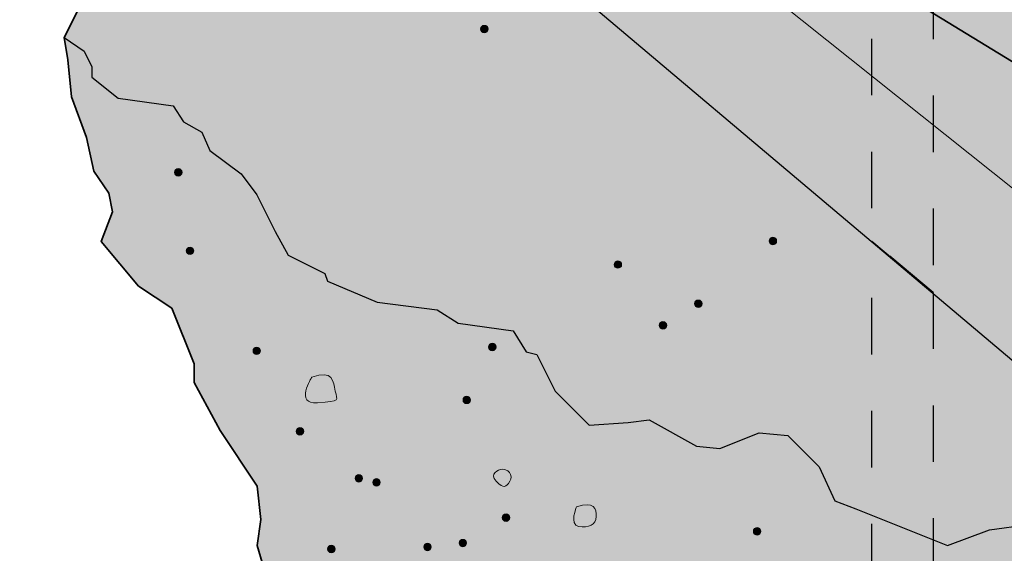
# Model space of a CAD drawing. Units: inches. Extents: x 2.84 to 6.04, y 2.64 to 8.42.
# Drawn here: x 2.84 to 4.59, y 3.75 to 4.7 of the extents above; entities that cross this region are included whole.
import ezdxf

# ---------------------------------------------------------------- set-up
doc = ezdxf.new("R2010")
doc.units = ezdxf.units.IN
doc.header["$MEASUREMENT"] = 0
doc.linetypes.add('AI-Linetype-1', pattern=[0.097222, 0.055556, -0.041667])
doc.linetypes.add('AI-Linetype-2', pattern=[0.097222, 0.055556, -0.041667])
for name, color, linetype in [('Concrete', 7, 'Continuous'), ('HDU5', 7, 'Continuous'), ('Screws', 7, 'Continuous'), ('Wood', 7, 'Continuous')]:
    doc.layers.add(name, color=color, linetype=linetype)

msp = doc.modelspace()

# ---------------------------------------------------------------- hatches: boundary and pattern name
at = {"layer": 'Concrete', "true_color": 0xf1f1f2}
h = msp.add_hatch(color=7, dxfattribs=at)
h.dxf.hatch_style = 2
h.paths.add_polyline_path([(3.0806, 5.5535), (3.015, 5.5273), (2.9756, 5.4747), (2.9296, 5.4813), (2.8443, 5.4091), (2.8509, 5.3632), (2.8706, 5.3107), (2.8706, 5.2319), (2.8903, 5.1597), (2.9034, 5.1137), (2.8771, 5.0678), (2.8574, 5.0153), (2.8574, 4.989), (2.8903, 4.9431), (2.9034, 4.9234), (2.8968, 4.8906), (2.9231, 4.8446), (2.9296, 4.779), (2.9493, 4.7199), (2.9231, 4.6674), (2.9296, 4.628), (2.9362, 4.5624), (2.9625, 4.4902), (2.9756, 4.4311), (3.0019, 4.3917), (3.0084, 4.3589), (2.9887, 4.3064), (3.0544, 4.2276), (3.1134, 4.1883), (3.1528, 4.0898), (3.1528, 4.057), (3.1988, 3.9717), (3.2644, 3.8732), (3.271, 3.8141), (3.2644, 3.7682), (3.2841, 3.7025), (3.33, 3.6697), (3.3563, 3.6238), (3.4744, 3.5516), (3.5204, 3.5253), (3.5663, 3.5319), (3.6123, 3.5253), (3.6517, 3.4925), (3.7304, 3.4465), (3.7698, 3.4072), (3.8158, 3.3875), (3.8551, 3.3218), (3.9273, 3.289), (3.9536, 3.2693), (4.0061, 3.2759), (4.0849, 3.2693), (4.1308, 3.3022), (4.2949, 3.2168), (4.3277, 3.1774), (4.3671, 3.1774), (4.4459, 3.2037), (4.4918, 3.2431), (4.6231, 3.2365), (4.7084, 3.184), (4.7609, 3.184), (4.8331, 3.2168), (4.8594, 3.2168), (4.9119, 3.1971), (4.9644, 3.1971), (4.9972, 3.2103), (5.0629, 3.2168), (5.1219, 3.2037), (5.1679, 3.2431), (5.2073, 3.2496), (5.2729, 3.2628), (5.2992, 3.3087), (5.3714, 3.3547), (5.3911, 3.4334), (5.4239, 3.4662), (5.4239, 3.5384), (5.4501, 3.545), (5.4501, 3.6435), (5.4501, 3.7222), (5.5158, 3.7813), (5.542, 3.8798), (5.542, 3.9191), (5.5552, 3.9979), (5.2401, 4.2342)])
at = {"layer": 'Concrete', "true_color": 0x231f20}
h = msp.add_hatch(color=250, dxfattribs=at)
h.dxf.hatch_style = 2
edge = h.paths.add_edge_path()
edge.add_spline(control_points=[(3.6733, 4.6823), (3.6733, 4.6786), (3.6704, 4.6756), (3.6667, 4.6756), (3.663, 4.6756), (3.66, 4.6786), (3.66, 4.6823), (3.66, 4.686), (3.663, 4.689), (3.6667, 4.689), (3.6704, 4.689), (3.6733, 4.686), (3.6733, 4.6823)], knot_values=[0, 0, 0, 0, 1, 1, 1, 2, 2, 2, 3, 3, 3, 4, 4, 4, 4], degree=3, periodic=1)
h = msp.add_hatch(color=250, dxfattribs=at)
h.dxf.hatch_style = 2
edge = h.paths.add_edge_path()
edge.add_spline(control_points=[(3.1317, 4.4288), (3.1317, 4.4251), (3.1287, 4.4222), (3.125, 4.4222), (3.1213, 4.4222), (3.1183, 4.4251), (3.1183, 4.4288), (3.1183, 4.4325), (3.1213, 4.4355), (3.125, 4.4355), (3.1287, 4.4355), (3.1317, 4.4325), (3.1317, 4.4288)], knot_values=[0, 0, 0, 0, 1, 1, 1, 2, 2, 2, 3, 3, 3, 4, 4, 4, 4], degree=3, periodic=1)
h = msp.add_hatch(color=250, dxfattribs=at)
h.dxf.hatch_style = 2
edge = h.paths.add_edge_path()
edge.add_spline(control_points=[(4.1838, 4.3073), (4.1838, 4.3036), (4.1808, 4.3006), (4.1771, 4.3006), (4.1734, 4.3006), (4.1704, 4.3036), (4.1704, 4.3073), (4.1704, 4.311), (4.1734, 4.314), (4.1771, 4.314), (4.1808, 4.314), (4.1838, 4.311), (4.1838, 4.3073)], knot_values=[0, 0, 0, 0, 1, 1, 1, 2, 2, 2, 3, 3, 3, 4, 4, 4, 4], degree=3, periodic=1)
h = msp.add_hatch(color=250, dxfattribs=at)
h.dxf.hatch_style = 2
edge = h.paths.add_edge_path()
edge.add_spline(control_points=[(3.1525, 4.2899), (3.1525, 4.2863), (3.1495, 4.2833), (3.1458, 4.2833), (3.1422, 4.2833), (3.1392, 4.2863), (3.1392, 4.2899), (3.1392, 4.2936), (3.1422, 4.2966), (3.1458, 4.2966), (3.1495, 4.2966), (3.1525, 4.2936), (3.1525, 4.2899)], knot_values=[0, 0, 0, 0, 1, 1, 1, 2, 2, 2, 3, 3, 3, 4, 4, 4, 4], degree=3, periodic=1)
h = msp.add_hatch(color=250, dxfattribs=at)
h.dxf.hatch_style = 2
edge = h.paths.add_edge_path()
edge.add_spline(control_points=[(3.9095, 4.2656), (3.9095, 4.2619), (3.9065, 4.259), (3.9028, 4.259), (3.8991, 4.259), (3.8961, 4.2619), (3.8961, 4.2656), (3.8961, 4.2693), (3.8991, 4.2723), (3.9028, 4.2723), (3.9065, 4.2723), (3.9095, 4.2693), (3.9095, 4.2656)], knot_values=[0, 0, 0, 0, 1, 1, 1, 2, 2, 2, 3, 3, 3, 4, 4, 4, 4], degree=3, periodic=1)
h = msp.add_hatch(color=250, dxfattribs=at)
h.dxf.hatch_style = 2
edge = h.paths.add_edge_path()
edge.add_spline(control_points=[(4.0518, 4.1962), (4.0518, 4.1925), (4.0488, 4.1895), (4.0451, 4.1895), (4.0415, 4.1895), (4.0385, 4.1925), (4.0385, 4.1962), (4.0385, 4.1999), (4.0415, 4.2028), (4.0451, 4.2028), (4.0488, 4.2028), (4.0518, 4.1999), (4.0518, 4.1962)], knot_values=[0, 0, 0, 0, 1, 1, 1, 2, 2, 2, 3, 3, 3, 4, 4, 4, 4], degree=3, periodic=1)
h = msp.add_hatch(color=250, dxfattribs=at)
h.dxf.hatch_style = 2
edge = h.paths.add_edge_path()
edge.add_spline(control_points=[(3.9893, 4.158), (3.9893, 4.1543), (3.9863, 4.1513), (3.9826, 4.1513), (3.979, 4.1513), (3.976, 4.1543), (3.976, 4.158), (3.976, 4.1617), (3.979, 4.1646), (3.9826, 4.1646), (3.9863, 4.1646), (3.9893, 4.1617), (3.9893, 4.158)], knot_values=[0, 0, 0, 0, 1, 1, 1, 2, 2, 2, 3, 3, 3, 4, 4, 4, 4], degree=3, periodic=1)
h = msp.add_hatch(color=250, dxfattribs=at)
h.dxf.hatch_style = 2
edge = h.paths.add_edge_path()
edge.add_spline(control_points=[(3.2706, 4.1128), (3.2706, 4.1092), (3.2676, 4.1062), (3.2639, 4.1062), (3.2602, 4.1062), (3.2572, 4.1092), (3.2572, 4.1128), (3.2572, 4.1165), (3.2602, 4.1195), (3.2639, 4.1195), (3.2676, 4.1195), (3.2706, 4.1165), (3.2706, 4.1128)], knot_values=[0, 0, 0, 0, 1, 1, 1, 2, 2, 2, 3, 3, 3, 4, 4, 4, 4], degree=3, periodic=1)
h = msp.add_hatch(color=250, dxfattribs=at)
h.dxf.hatch_style = 2
edge = h.paths.add_edge_path()
edge.add_spline(control_points=[(3.6872, 4.1198), (3.6872, 4.1161), (3.6842, 4.1131), (3.6806, 4.1131), (3.6769, 4.1131), (3.6739, 4.1161), (3.6739, 4.1198), (3.6739, 4.1235), (3.6769, 4.1265), (3.6806, 4.1265), (3.6842, 4.1265), (3.6872, 4.1235), (3.6872, 4.1198)], knot_values=[0, 0, 0, 0, 1, 1, 1, 2, 2, 2, 3, 3, 3, 4, 4, 4, 4], degree=3, periodic=1)
h = msp.add_hatch(color=250, dxfattribs=at)
h.dxf.hatch_style = 2
edge = h.paths.add_edge_path()
edge.add_spline(control_points=[(3.6421, 4.026), (3.6421, 4.0224), (3.6391, 4.0194), (3.6354, 4.0194), (3.6317, 4.0194), (3.6288, 4.0224), (3.6288, 4.026), (3.6288, 4.0297), (3.6317, 4.0327), (3.6354, 4.0327), (3.6391, 4.0327), (3.6421, 4.0297), (3.6421, 4.026)], knot_values=[0, 0, 0, 0, 1, 1, 1, 2, 2, 2, 3, 3, 3, 4, 4, 4, 4], degree=3, periodic=1)
h = msp.add_hatch(color=250, dxfattribs=at)
h.dxf.hatch_style = 2
edge = h.paths.add_edge_path()
edge.add_spline(control_points=[(3.347, 3.9705), (3.347, 3.9668), (3.344, 3.9638), (3.3403, 3.9638), (3.3366, 3.9638), (3.3336, 3.9668), (3.3336, 3.9705), (3.3336, 3.9742), (3.3366, 3.9771), (3.3403, 3.9771), (3.344, 3.9771), (3.347, 3.9742), (3.347, 3.9705)], knot_values=[0, 0, 0, 0, 1, 1, 1, 2, 2, 2, 3, 3, 3, 4, 4, 4, 4], degree=3, periodic=1)
h = msp.add_hatch(color=250, dxfattribs=at)
h.dxf.hatch_style = 2
edge = h.paths.add_edge_path()
edge.add_spline(control_points=[(3.4511, 3.8872), (3.4511, 3.8835), (3.4481, 3.8805), (3.4444, 3.8805), (3.4408, 3.8805), (3.4378, 3.8835), (3.4378, 3.8872), (3.4378, 3.8908), (3.4408, 3.8938), (3.4444, 3.8938), (3.4481, 3.8938), (3.4511, 3.8908), (3.4511, 3.8872)], knot_values=[0, 0, 0, 0, 1, 1, 1, 2, 2, 2, 3, 3, 3, 4, 4, 4, 4], degree=3, periodic=1)
h = msp.add_hatch(color=250, dxfattribs=at)
h.dxf.hatch_style = 2
edge = h.paths.add_edge_path()
edge.add_spline(control_points=[(3.4824, 3.8802), (3.4824, 3.8765), (3.4794, 3.8735), (3.4757, 3.8735), (3.472, 3.8735), (3.469, 3.8765), (3.469, 3.8802), (3.469, 3.8839), (3.472, 3.8869), (3.4757, 3.8869), (3.4794, 3.8869), (3.4824, 3.8839), (3.4824, 3.8802)], knot_values=[0, 0, 0, 0, 1, 1, 1, 2, 2, 2, 3, 3, 3, 4, 4, 4, 4], degree=3, periodic=1)
h = msp.add_hatch(color=250, dxfattribs=at)
h.dxf.hatch_style = 2
edge = h.paths.add_edge_path()
edge.add_spline(control_points=[(3.7115, 3.8177), (3.7115, 3.814), (3.7085, 3.811), (3.7049, 3.811), (3.7012, 3.811), (3.6982, 3.814), (3.6982, 3.8177), (3.6982, 3.8214), (3.7012, 3.8244), (3.7049, 3.8244), (3.7085, 3.8244), (3.7115, 3.8214), (3.7115, 3.8177)], knot_values=[0, 0, 0, 0, 1, 1, 1, 2, 2, 2, 3, 3, 3, 4, 4, 4, 4], degree=3, periodic=1)
h = msp.add_hatch(color=250, dxfattribs=at)
h.dxf.hatch_style = 2
edge = h.paths.add_edge_path()
edge.add_spline(control_points=[(4.156, 3.7934), (4.156, 3.7897), (4.153, 3.7867), (4.1493, 3.7867), (4.1456, 3.7867), (4.1426, 3.7897), (4.1426, 3.7934), (4.1426, 3.7971), (4.1456, 3.8001), (4.1493, 3.8001), (4.153, 3.8001), (4.156, 3.7971), (4.156, 3.7934)], knot_values=[0, 0, 0, 0, 1, 1, 1, 2, 2, 2, 3, 3, 3, 4, 4, 4, 4], degree=3, periodic=1)
h = msp.add_hatch(color=250, dxfattribs=at)
h.dxf.hatch_style = 2
edge = h.paths.add_edge_path()
edge.add_spline(control_points=[(3.4025, 3.7622), (3.4025, 3.7585), (3.3995, 3.7555), (3.3958, 3.7555), (3.3922, 3.7555), (3.3892, 3.7585), (3.3892, 3.7622), (3.3892, 3.7658), (3.3922, 3.7688), (3.3958, 3.7688), (3.3995, 3.7688), (3.4025, 3.7658), (3.4025, 3.7622)], knot_values=[0, 0, 0, 0, 1, 1, 1, 2, 2, 2, 3, 3, 3, 4, 4, 4, 4], degree=3, periodic=1)
h = msp.add_hatch(color=250, dxfattribs=at)
h.dxf.hatch_style = 2
edge = h.paths.add_edge_path()
edge.add_spline(control_points=[(3.5726, 3.7656), (3.5726, 3.7619), (3.5697, 3.759), (3.566, 3.759), (3.5623, 3.759), (3.5593, 3.7619), (3.5593, 3.7656), (3.5593, 3.7693), (3.5623, 3.7723), (3.566, 3.7723), (3.5697, 3.7723), (3.5726, 3.7693), (3.5726, 3.7656)], knot_values=[0, 0, 0, 0, 1, 1, 1, 2, 2, 2, 3, 3, 3, 4, 4, 4, 4], degree=3, periodic=1)
h = msp.add_hatch(color=250, dxfattribs=at)
h.dxf.hatch_style = 2
edge = h.paths.add_edge_path()
edge.add_spline(control_points=[(3.6351, 3.7726), (3.6351, 3.7689), (3.6322, 3.7659), (3.6285, 3.7659), (3.6248, 3.7659), (3.6218, 3.7689), (3.6218, 3.7726), (3.6218, 3.7762), (3.6248, 3.7792), (3.6285, 3.7792), (3.6322, 3.7792), (3.6351, 3.7762), (3.6351, 3.7726)], knot_values=[0, 0, 0, 0, 1, 1, 1, 2, 2, 2, 3, 3, 3, 4, 4, 4, 4], degree=3, periodic=1)
at = {"layer": 'HDU5', "true_color": 0xd1d2d4}
h = msp.add_hatch(color=254, dxfattribs=at)
h.dxf.hatch_style = 2
edge = h.paths.add_edge_path()
edge.add_spline(control_points=[(4.461, 4.2164), (4.461, 4.2164), (4.461, 4.7538), (4.461, 4.7538), (4.3921, 4.7678), (4.3522, 4.8361), (4.3522, 4.8361), (4.3522, 4.8361), (4.3522, 4.3068), (4.3522, 4.3068), (4.3522, 4.3068), (4.461, 4.2164), (4.461, 4.2164)], knot_values=[0, 0, 0, 0, 1, 1, 1, 2, 2, 2, 3, 3, 3, 4, 4, 4, 4], degree=3, periodic=1)
h = msp.add_hatch(color=254, dxfattribs=at)
h.dxf.hatch_style = 2
h.paths.add_polyline_path([(4.461, 4.2164), (4.461, 3.3064), (4.4375, 3.3064), (4.4157, 3.2504), (4.3921, 3.3624), (4.3722, 3.3064), (4.3522, 3.3064), (4.3522, 4.3068)])
at = {"layer": 'Wood', "true_color": 0xbfb792}
h = msp.add_hatch(color=253, dxfattribs=at)
h.dxf.hatch_style = 2
h.paths.add_polyline_path([(3.5521, 5.7535), (3.3875, 5.7174), (3.3889, 5.6892), (3.2118, 5.7274), (3.2085, 5.6782), (3.0451, 5.6424), (3.0451, 5.4097), (4.6944, 4.0174), (4.9133, 4.0862), (4.9132, 4.1354), (5.1215, 4.1076), (5.1215, 4.1545), (5.2847, 4.2049), (5.2847, 4.5069)])

# ---------------------------------------------------------------- linework, layer by layer
at = {"layer": 'Concrete', "color": 250, "lineweight": 35, "true_color": 0x231f20}
for points in [[(5.2401, 4.2342), (3.0806, 5.5535)], [(2.9493, 4.7199), (2.9231, 4.6674), (2.9296, 4.628), (2.9362, 4.5624), (2.9625, 4.4902), (2.9756, 4.4311), (3.0019, 4.3917), (3.0084, 4.3589), (2.9887, 4.3064), (3.0544, 4.2276), (3.1134, 4.1883), (3.1528, 4.0898), (3.1528, 4.057), (3.1988, 3.9717), (3.2644, 3.8732), (3.271, 3.8141), (3.2644, 3.7682), (3.2841, 3.7025)]]:
    msp.add_lwpolyline(points, dxfattribs=at)
at = {"layer": 'Concrete', "color": 250, "lineweight": 25, "true_color": 0x231f20}
msp.add_lwpolyline([(2.9231, 4.6674), (2.9583, 4.6435), (2.9722, 4.6157), (2.9722, 4.5972), (3.0185, 4.5602), (3.1157, 4.5463), (3.1343, 4.5185), (3.1667, 4.5), (3.1805, 4.4676), (3.2361, 4.4259), (3.2639, 4.3889), (3.2963, 4.3241), (3.3194, 4.2824), (3.3843, 4.25), (3.3889, 4.2361), (3.4768, 4.1991), (3.5833, 4.1852), (3.6204, 4.162), (3.7176, 4.1482), (3.7407, 4.1111), (3.7593, 4.1065), (3.7917, 4.0417), (3.8518, 3.9815), (3.9213, 3.9861), (3.9583, 3.9907), (4.0417, 3.9444), (4.0833, 3.9398), (4.1528, 3.9676), (4.2037, 3.963), (4.2593, 3.9074), (4.287, 3.8472), (4.3241, 3.8333), (4.4861, 3.7685), (4.5602, 3.7963), (4.6296, 3.8056)], dxfattribs=at)
at = {"layer": 'Concrete', "lineweight": 0}
for points in [[(3.6733, 4.6823), (3.6733, 4.6786), (3.6704, 4.6756), (3.6667, 4.6756), (3.663, 4.6756), (3.66, 4.6786), (3.66, 4.6823), (3.66, 4.686), (3.663, 4.689), (3.6667, 4.689), (3.6704, 4.689), (3.6733, 4.686), (3.6733, 4.6823)], [(3.1317, 4.4288), (3.1317, 4.4251), (3.1287, 4.4222), (3.125, 4.4222), (3.1213, 4.4222), (3.1183, 4.4251), (3.1183, 4.4288), (3.1183, 4.4325), (3.1213, 4.4355), (3.125, 4.4355), (3.1287, 4.4355), (3.1317, 4.4325), (3.1317, 4.4288)], [(4.1838, 4.3073), (4.1838, 4.3036), (4.1808, 4.3006), (4.1771, 4.3006), (4.1734, 4.3006), (4.1704, 4.3036), (4.1704, 4.3073), (4.1704, 4.311), (4.1734, 4.314), (4.1771, 4.314), (4.1808, 4.314), (4.1838, 4.311), (4.1838, 4.3073)], [(3.1525, 4.2899), (3.1525, 4.2863), (3.1495, 4.2833), (3.1458, 4.2833), (3.1422, 4.2833), (3.1392, 4.2863), (3.1392, 4.2899), (3.1392, 4.2936), (3.1422, 4.2966), (3.1458, 4.2966), (3.1495, 4.2966), (3.1525, 4.2936), (3.1525, 4.2899)], [(3.9095, 4.2656), (3.9095, 4.2619), (3.9065, 4.259), (3.9028, 4.259), (3.8991, 4.259), (3.8961, 4.2619), (3.8961, 4.2656), (3.8961, 4.2693), (3.8991, 4.2723), (3.9028, 4.2723), (3.9065, 4.2723), (3.9095, 4.2693), (3.9095, 4.2656)], [(4.0518, 4.1962), (4.0518, 4.1925), (4.0488, 4.1895), (4.0451, 4.1895), (4.0415, 4.1895), (4.0385, 4.1925), (4.0385, 4.1962), (4.0385, 4.1999), (4.0415, 4.2028), (4.0451, 4.2028), (4.0488, 4.2028), (4.0518, 4.1999), (4.0518, 4.1962)], [(3.9893, 4.158), (3.9893, 4.1543), (3.9863, 4.1513), (3.9826, 4.1513), (3.979, 4.1513), (3.976, 4.1543), (3.976, 4.158), (3.976, 4.1617), (3.979, 4.1646), (3.9826, 4.1646), (3.9863, 4.1646), (3.9893, 4.1617), (3.9893, 4.158)], [(3.2706, 4.1128), (3.2706, 4.1092), (3.2676, 4.1062), (3.2639, 4.1062), (3.2602, 4.1062), (3.2572, 4.1092), (3.2572, 4.1128), (3.2572, 4.1165), (3.2602, 4.1195), (3.2639, 4.1195), (3.2676, 4.1195), (3.2706, 4.1165), (3.2706, 4.1128)], [(3.6872, 4.1198), (3.6872, 4.1161), (3.6842, 4.1131), (3.6806, 4.1131), (3.6769, 4.1131), (3.6739, 4.1161), (3.6739, 4.1198), (3.6739, 4.1235), (3.6769, 4.1265), (3.6806, 4.1265), (3.6842, 4.1265), (3.6872, 4.1235), (3.6872, 4.1198)], [(3.6421, 4.026), (3.6421, 4.0224), (3.6391, 4.0194), (3.6354, 4.0194), (3.6317, 4.0194), (3.6288, 4.0224), (3.6288, 4.026), (3.6288, 4.0297), (3.6317, 4.0327), (3.6354, 4.0327), (3.6391, 4.0327), (3.6421, 4.0297), (3.6421, 4.026)], [(3.347, 3.9705), (3.347, 3.9668), (3.344, 3.9638), (3.3403, 3.9638), (3.3366, 3.9638), (3.3336, 3.9668), (3.3336, 3.9705), (3.3336, 3.9742), (3.3366, 3.9771), (3.3403, 3.9771), (3.344, 3.9771), (3.347, 3.9742), (3.347, 3.9705)], [(3.4511, 3.8872), (3.4511, 3.8835), (3.4481, 3.8805), (3.4444, 3.8805), (3.4408, 3.8805), (3.4378, 3.8835), (3.4378, 3.8872), (3.4378, 3.8908), (3.4408, 3.8938), (3.4444, 3.8938), (3.4481, 3.8938), (3.4511, 3.8908), (3.4511, 3.8872)], [(3.4824, 3.8802), (3.4824, 3.8765), (3.4794, 3.8735), (3.4757, 3.8735), (3.472, 3.8735), (3.469, 3.8765), (3.469, 3.8802), (3.469, 3.8839), (3.472, 3.8869), (3.4757, 3.8869), (3.4794, 3.8869), (3.4824, 3.8839), (3.4824, 3.8802)], [(3.7115, 3.8177), (3.7115, 3.814), (3.7085, 3.811), (3.7049, 3.811), (3.7012, 3.811), (3.6982, 3.814), (3.6982, 3.8177), (3.6982, 3.8214), (3.7012, 3.8244), (3.7049, 3.8244), (3.7085, 3.8244), (3.7115, 3.8214), (3.7115, 3.8177)], [(4.156, 3.7934), (4.156, 3.7897), (4.153, 3.7867), (4.1493, 3.7867), (4.1456, 3.7867), (4.1426, 3.7897), (4.1426, 3.7934), (4.1426, 3.7971), (4.1456, 3.8001), (4.1493, 3.8001), (4.153, 3.8001), (4.156, 3.7971), (4.156, 3.7934)], [(3.4025, 3.7622), (3.4025, 3.7585), (3.3995, 3.7555), (3.3958, 3.7555), (3.3922, 3.7555), (3.3892, 3.7585), (3.3892, 3.7622), (3.3892, 3.7658), (3.3922, 3.7688), (3.3958, 3.7688), (3.3995, 3.7688), (3.4025, 3.7658), (3.4025, 3.7622)], [(3.5726, 3.7656), (3.5726, 3.7619), (3.5697, 3.759), (3.566, 3.759), (3.5623, 3.759), (3.5593, 3.7619), (3.5593, 3.7656), (3.5593, 3.7693), (3.5623, 3.7723), (3.566, 3.7723), (3.5697, 3.7723), (3.5726, 3.7693), (3.5726, 3.7656)], [(3.6351, 3.7726), (3.6351, 3.7689), (3.6322, 3.7659), (3.6285, 3.7659), (3.6248, 3.7659), (3.6218, 3.7689), (3.6218, 3.7726), (3.6218, 3.7762), (3.6248, 3.7792), (3.6285, 3.7792), (3.6322, 3.7792), (3.6351, 3.7762), (3.6351, 3.7726)]]:
    msp.add_open_spline(points, degree=3, knots=[0, 0, 0, 0, 1, 1, 1, 2, 2, 2, 3, 3, 3, 4, 4, 4, 4], dxfattribs=at)
at = {"layer": 'Concrete', "color": 250, "lineweight": 18, "true_color": 0x231f20}
for points in [[(3.3611, 4.066), (3.3611, 4.066), (3.3299, 4.0174), (3.3715, 4.0208), (3.4132, 4.0243), (3.4062, 4.0243), (3.4028, 4.0417), (3.3993, 4.059), (3.3993, 4.0799), (3.3611, 4.066)], [(3.6944, 3.9028), (3.6944, 3.9028), (3.6736, 3.8958), (3.6875, 3.8819), (3.7014, 3.8681), (3.7049, 3.8715), (3.7118, 3.8819), (3.7188, 3.8924), (3.7083, 3.9062), (3.6944, 3.9028)], [(3.8299, 3.8368), (3.8299, 3.8368), (3.816, 3.8056), (3.8333, 3.8021), (3.8507, 3.7986), (3.8646, 3.8056), (3.8646, 3.8194), (3.8646, 3.8333), (3.8611, 3.8472), (3.8299, 3.8368)]]:
    msp.add_open_spline(points, degree=3, knots=[0, 0, 0, 0, 1, 1, 1, 2, 2, 2, 3, 3, 3, 3], dxfattribs=at)
at = {"layer": 'HDU5', "color": 250, "lineweight": 18, "true_color": 0x231f20}
for points in [[(3.0451, 5.6424), (4.6944, 4.3264)], [(3.0451, 5.4097), (4.6944, 4.0174)]]:
    msp.add_lwpolyline(points, dxfattribs=at)
at = {"layer": 'HDU5', "color": 250, "linetype": 'AI-Linetype-1', "lineweight": 25, "true_color": 0x231f20}
msp.add_lwpolyline([(4.461, 4.2164), (4.461, 3.3064), (4.4375, 3.3064), (4.4157, 3.2504), (4.3921, 3.3624), (4.3722, 3.3064), (4.3522, 3.3064), (4.3522, 4.3068), (4.461, 4.2164)], dxfattribs=at)
at = {"layer": 'HDU5', "color": 250, "lineweight": 25, "true_color": 0x231f20}
msp.add_lwpolyline([(4.3241, 3.8333), (4.4861, 3.7685)], dxfattribs=at)
at = {"layer": 'HDU5', "color": 250, "linetype": 'AI-Linetype-2', "lineweight": 25, "true_color": 0x231f20}
msp.add_open_spline([(4.461, 4.2164), (4.461, 4.2164), (4.461, 4.7538), (4.461, 4.7538), (4.3921, 4.7678), (4.3522, 4.8361), (4.3522, 4.8361), (4.3522, 4.8361), (4.3522, 4.3068), (4.3522, 4.3068), (4.3522, 4.3068), (4.461, 4.2164), (4.461, 4.2164)], degree=3, knots=[0, 0, 0, 0, 1, 1, 1, 2, 2, 2, 3, 3, 3, 4, 4, 4, 4], dxfattribs=at)
at = {"layer": 'Screws', "color": 250, "lineweight": 25, "true_color": 0x231f20}
msp.add_lwpolyline([(3.0451, 5.4097), (4.6944, 4.0174)], dxfattribs=at)
at = {"layer": 'Wood', "color": 250, "lineweight": 25, "true_color": 0x231f20}
msp.add_lwpolyline([(3.5521, 5.7535), (3.3875, 5.7174), (3.3889, 5.6892), (3.2118, 5.7274), (3.2085, 5.6782), (3.0451, 5.6424), (3.0451, 5.4097), (4.6944, 4.0174), (4.9133, 4.0862), (4.9132, 4.1354), (5.1215, 4.1076), (5.1215, 4.1545), (5.2847, 4.2049), (5.2847, 4.5069), (3.5521, 5.7535)], dxfattribs=at)
at = {"layer": 'Wood', "color": 250, "lineweight": 18, "true_color": 0x231f20}
msp.add_lwpolyline([(3.0451, 5.6424), (4.6944, 4.3264), (4.9132, 4.3924), (4.8854, 4.4201), (5.1236, 4.3924), (5.0872, 4.4465), (5.2847, 4.5069)], dxfattribs=at)

doc.saveas('drawing.dxf')
